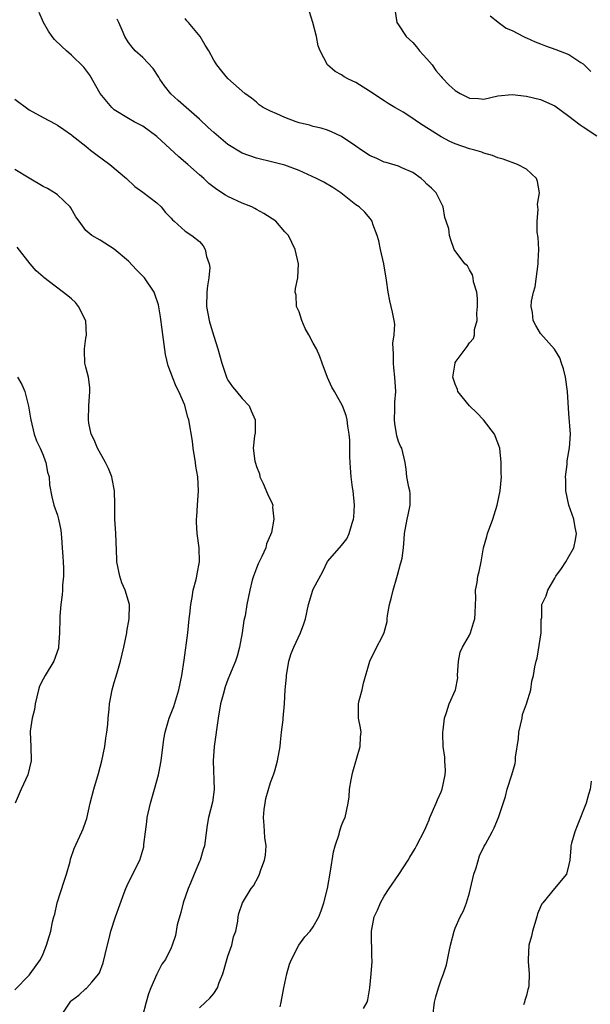
# Model space of a CAD drawing. Units: inches. Extents: x 2535000 to 2538000, y 1551000 to 1554000.
# Drawn here: x 2535546 to 2535626, y 1551093 to 1551231 of the extents above; entities that cross this region are included whole.
import ezdxf

# ---------------------------------------------------------------- set-up
doc = ezdxf.new("R2010")
doc.units = ezdxf.units.IN
doc.header["$MEASUREMENT"] = 0
doc.layers.add('LD25351551_2ft', color=253, linetype='Continuous')

msp = doc.modelspace()

# ---------------------------------------------------------------- linework, layer by layer
at = {"layer": 'LD25351551_2ft'}
for points, elevation in [([(2535571, 1551092.21), (2535571.82, 1551093), (2535572.45, 1551093.55), (2535573, 1551094.23), (2535573.53, 1551095), (2535573.77, 1551095.77), (2535574.26, 1551097), (2535575, 1551099.45), (2535575.56, 1551101), (2535575.79, 1551102.21), (2535576.09, 1551103), (2535576.38, 1551104.38), (2535576.42, 1551105), (2535576.54, 1551105.46), (2535577.04, 1551106.96), (2535578.28, 1551109), (2535578.61, 1551109.39), (2535579.31, 1551110.69), (2535579.43, 1551111), (2535579.63, 1551111.63), (2535580.16, 1551113), (2535580.28, 1551113.71), (2535580.38, 1551115), (2535580.2, 1551116.2), (2535580.12, 1551117.88), (2535579.99, 1551119), (2535580.11, 1551120.11), (2535580.23, 1551121), (2535580.34, 1551121.66), (2535581, 1551123.92), (2535581.4, 1551125), (2535581.58, 1551125.58), (2535581.98, 1551127), (2535582.34, 1551129), (2535582.38, 1551129.62), (2535582.56, 1551131), (2535582.76, 1551132.76), (2535582.77, 1551133), (2535582.96, 1551135), (2535583.07, 1551137), (2535583.22, 1551138.78), (2535583.22, 1551139), (2535583.57, 1551141), (2535583.92, 1551142.08), (2535584.28, 1551143), (2535585.22, 1551145), (2535585.7, 1551146.3), (2535585.92, 1551147), (2535586.34, 1551149), (2535586.93, 1551151), (2535587, 1551151.16), (2535588.34, 1551153.66), (2535589, 1551155.05), (2535590.69, 1551157), (2535591, 1551157.32), (2535591.75, 1551158.25), (2535592.06, 1551159), (2535592.48, 1551160.48), (2535592.69, 1551161), (2535592.72, 1551161.28), (2535592.8, 1551163), (2535592.61, 1551165), (2535592.53, 1551165.47), (2535592.33, 1551167), (2535592.27, 1551168.27), (2535592.18, 1551169), (2535592.15, 1551169.85), (2535592.16, 1551171), (2535592.14, 1551172.14), (2535592.08, 1551173), (2535591.87, 1551174.13), (2535591.77, 1551175), (2535591.62, 1551175.62), (2535591.1, 1551177), (2535590, 1551179), (2535589.63, 1551179.63), (2535589, 1551180.99), (2535588.28, 1551183), (2535587.93, 1551183.93), (2535587.46, 1551185), (2535587, 1551185.81), (2535586.38, 1551187), (2535585.89, 1551187.89), (2535585.39, 1551189), (2535585, 1551190.22), (2535584.67, 1551191), (2535584.58, 1551192.58), (2535584.47, 1551193), (2535584.49, 1551193.51), (2535584.83, 1551195), (2535584.94, 1551197), (2535584.46, 1551199), (2535583.97, 1551199.97), (2535583.51, 1551201), (2535583, 1551201.51), (2535581.72, 1551203), (2535580.07, 1551204.07), (2535579, 1551204.65), (2535578.79, 1551204.79), (2535578.35, 1551205), (2535577, 1551205.54), (2535575, 1551206.47), (2535574.65, 1551206.65), (2535573.44, 1551207.44), (2535572.31, 1551208.31), (2535571.59, 1551209), (2535571, 1551209.53), (2535569.34, 1551211), (2535568.07, 1551212.07), (2535565, 1551214.92), (2535563, 1551216.36), (2535561.8, 1551217), (2535561, 1551217.46), (2535559, 1551218.7), (2535558.68, 1551219), (2535557.03, 1551221), (2535555.55, 1551223.55), (2535555, 1551224.32), (2535554.7, 1551224.7), (2535553, 1551226.38), (2535552.26, 1551227), (2535551.61, 1551227.61), (2535550.6, 1551228.6), (2535550.28, 1551229), (2535549.76, 1551229.76), (2535549.04, 1551231), (2535548.41, 1551232.41)], 8044), ([(2535594.09, 1551092.09), (2535594.61, 1551093), (2535594.7, 1551093.3), (2535594.99, 1551095), (2535595.17, 1551097), (2535595.3, 1551098.7), (2535595.3, 1551099), (2535595.26, 1551099.26), (2535595.19, 1551103), (2535595.58, 1551105), (2535596.04, 1551105.96), (2535596.45, 1551107), (2535597, 1551107.91), (2535597.7, 1551109), (2535599.03, 1551110.97), (2535600.36, 1551113), (2535600.59, 1551113.41), (2535601.36, 1551114.64), (2535601.56, 1551115), (2535602.72, 1551117.28), (2535603, 1551117.9), (2535603.31, 1551118.69), (2535603.42, 1551119), (2535604.29, 1551121), (2535604.49, 1551121.51), (2535605, 1551122.62), (2535605.15, 1551123), (2535605.57, 1551125), (2535605.61, 1551125.61), (2535605.53, 1551127), (2535605.52, 1551127.52), (2535605.3, 1551129), (2535605.23, 1551130.77), (2535605.24, 1551131), (2535605.29, 1551131.29), (2535605.49, 1551133), (2535605.77, 1551133.77), (2535606.12, 1551135), (2535607.03, 1551137), (2535607.34, 1551138.66), (2535607.33, 1551139), (2535607.47, 1551141), (2535607.69, 1551142.31), (2535608.01, 1551143), (2535609, 1551144.7), (2535609.16, 1551145), (2535609.57, 1551146.43), (2535609.77, 1551147), (2535609.78, 1551147.78), (2535609.82, 1551149), (2535609.87, 1551149.87), (2535609.86, 1551151), (2535610.08, 1551152.08), (2535610.19, 1551153), (2535610.37, 1551153.63), (2535610.62, 1551155), (2535610.97, 1551156.97), (2535611.44, 1551158.56), (2535611.55, 1551159), (2535612.28, 1551161), (2535612.88, 1551163), (2535613.32, 1551165), (2535613.48, 1551167), (2535613.46, 1551167.46), (2535613.46, 1551169), (2535613.25, 1551171), (2535612.53, 1551173), (2535610.98, 1551175), (2535610.01, 1551176.01), (2535608.99, 1551176.99), (2535607.37, 1551179), (2535607.29, 1551179.29), (2535607, 1551180.02), (2535606.67, 1551181), (2535606.97, 1551183), (2535607, 1551183.07), (2535608.66, 1551185.34), (2535609, 1551185.87), (2535609.54, 1551186.46), (2535609.72, 1551187), (2535609.72, 1551187.72), (2535610.07, 1551189), (2535610.05, 1551190.05), (2535610.14, 1551191), (2535610.12, 1551192.12), (2535610.01, 1551193), (2535609.56, 1551194.44), (2535609.51, 1551195), (2535609.44, 1551195.44), (2535609, 1551196.14), (2535608.7, 1551196.7), (2535608.32, 1551197), (2535606.86, 1551199), (2535606.37, 1551200.37), (2535606.17, 1551201), (2535606.07, 1551201.93), (2535605.73, 1551203), (2535605.51, 1551203.51), (2535605.29, 1551205), (2535605.19, 1551205.19), (2535604.31, 1551207), (2535603.64, 1551207.64), (2535603, 1551208.23), (2535602.63, 1551208.63), (2535602.18, 1551209), (2535601, 1551209.83), (2535599.48, 1551210.52), (2535599, 1551210.76), (2535597.27, 1551211.27), (2535597, 1551211.33), (2535595.86, 1551211.86), (2535595, 1551212.21), (2535593.79, 1551213), (2535593, 1551213.55), (2535591, 1551214.9), (2535589.58, 1551215.58), (2535589, 1551215.81), (2535588.1, 1551216.1), (2535587, 1551216.34), (2535586.5, 1551216.5), (2535585, 1551216.87), (2535584.58, 1551217), (2535583, 1551217.59), (2535581.88, 1551218.12), (2535581, 1551218.49), (2535579.94, 1551219), (2535579.39, 1551219.39), (2535579, 1551219.76), (2535578.31, 1551220.31), (2535577.36, 1551221), (2535575, 1551223.1), (2535574.13, 1551224.13), (2535573.45, 1551225), (2535573, 1551225.66), (2535572.3, 1551227), (2535571.8, 1551227.8), (2535571.08, 1551229), (2535570.13, 1551230.13), (2535569.44, 1551231), (2535569.23, 1551231.23), (2535569, 1551231.52)], 8048), ([(2535603.84, 1551091), (2535604.06, 1551093), (2535604.28, 1551093.72), (2535604.64, 1551095), (2535605, 1551096.13), (2535605.35, 1551097), (2535605.77, 1551098.23), (2535606.14, 1551100.14), (2535606.34, 1551101), (2535606.85, 1551103), (2535607, 1551103.39), (2535607.69, 1551105), (2535608.13, 1551105.87), (2535608.57, 1551107), (2535609, 1551108.37), (2535609.16, 1551109), (2535609.61, 1551111), (2535609.92, 1551111.92), (2535610.42, 1551113.58), (2535611.06, 1551114.94), (2535611.24, 1551115.24), (2535612.19, 1551117), (2535612.47, 1551117.53), (2535613.1, 1551119), (2535614.04, 1551121.96), (2535614.3, 1551123), (2535614.96, 1551125), (2535615.41, 1551126.59), (2535615.47, 1551127), (2535615.48, 1551127.48), (2535615.89, 1551130.11), (2535615.96, 1551131), (2535616.39, 1551133), (2535616.47, 1551133.53), (2535617.01, 1551135.01), (2535617.62, 1551137), (2535617.78, 1551138.22), (2535618.02, 1551139), (2535618.21, 1551140.21), (2535618.36, 1551141), (2535618.54, 1551141.46), (2535619.09, 1551145), (2535619.09, 1551146.91), (2535619.16, 1551147.16), (2535619.2, 1551149), (2535619.77, 1551150.23), (2535620, 1551151), (2535621, 1551152.71), (2535621.15, 1551153), (2535621.93, 1551154.07), (2535622.54, 1551155), (2535623, 1551155.74), (2535623.66, 1551157), (2535623.9, 1551158.1), (2535624.05, 1551159), (2535623.86, 1551159.86), (2535623.68, 1551161), (2535623, 1551163), (2535622.57, 1551165), (2535622.55, 1551166.55), (2535622.52, 1551167), (2535622.73, 1551168.73), (2535622.75, 1551169.25), (2535623.06, 1551171.06), (2535623.21, 1551173), (2535623, 1551175.9), (2535622.81, 1551179), (2535622.5, 1551181), (2535622.22, 1551182.22), (2535621.95, 1551183), (2535621.73, 1551183.73), (2535620.97, 1551184.97), (2535619, 1551187.19), (2535618.31, 1551188.31), (2535617.95, 1551189), (2535617.87, 1551190.13), (2535617.68, 1551191), (2535617.72, 1551191.72), (2535618.01, 1551193), (2535618.24, 1551193.76), (2535618.68, 1551197), (2535618.68, 1551197.32), (2535618.76, 1551199), (2535618.68, 1551200.68), (2535618.54, 1551201.46), (2535618.5, 1551203), (2535618.65, 1551204.65), (2535618.61, 1551205), (2535618.59, 1551205.41), (2535618.84, 1551207), (2535618.58, 1551208.58), (2535618.41, 1551209), (2535617, 1551210.3), (2535615.73, 1551211), (2535613.72, 1551211.72), (2535613, 1551211.93), (2535612.24, 1551212.24), (2535611, 1551212.58), (2535610.72, 1551212.72), (2535609.74, 1551213), (2535609, 1551213.18), (2535607, 1551213.87), (2535606.23, 1551214.23), (2535605, 1551214.87), (2535603, 1551216.15), (2535602.46, 1551216.46), (2535601.66, 1551217), (2535601, 1551217.47), (2535599.67, 1551218.33), (2535599, 1551218.73), (2535598.49, 1551219), (2535597.55, 1551219.55), (2535597, 1551219.95), (2535596.35, 1551220.35), (2535595.43, 1551221), (2535593, 1551222.52), (2535591.99, 1551223), (2535591.35, 1551223.35), (2535591, 1551223.61), (2535590.09, 1551224.09), (2535589, 1551225), (2535587.97, 1551227), (2535587.7, 1551227.7), (2535587.45, 1551229), (2535586.96, 1551231), (2535586.46, 1551232.46)], 8050), ([(2535598.55, 1551232.55), (2535598.76, 1551231), (2535599, 1551230.65), (2535600.07, 1551229), (2535601, 1551228.14), (2535601.53, 1551227.53), (2535601.96, 1551227), (2535603, 1551225.88), (2535603.72, 1551225), (2535604.24, 1551224.24), (2535605, 1551223.36), (2535605.16, 1551223.17), (2535606.15, 1551222.15), (2535607, 1551221.4), (2535607.7, 1551221), (2535609, 1551220.33), (2535610.27, 1551220.27), (2535611, 1551220.19), (2535613, 1551220.64), (2535615, 1551220.84), (2535617, 1551220.62), (2535619, 1551220.15), (2535621, 1551219.24), (2535623, 1551217.78), (2535624.57, 1551216.57), (2535625, 1551216.3), (2535626.92, 1551215)], 8052), ([(2535611.9, 1551231.9), (2535613, 1551231.09), (2535613.04, 1551231.04), (2535614.16, 1551230.16), (2535615, 1551229.85), (2535616.58, 1551229), (2535616.87, 1551228.87), (2535617, 1551228.83), (2535618.25, 1551228.25), (2535619, 1551227.98), (2535619.7, 1551227.7), (2535621.17, 1551227.17), (2535623, 1551226.46), (2535624.65, 1551225.35), (2535625, 1551225.14), (2535626.09, 1551224.09)], 8054), ([(2535582.33, 1551092.33), (2535582.5, 1551093), (2535582.86, 1551095), (2535583.31, 1551097), (2535583.67, 1551098.33), (2535583.93, 1551099), (2535584.97, 1551101.03), (2535585.82, 1551102.18), (2535586.57, 1551103), (2535587, 1551103.61), (2535587.79, 1551105), (2535588.14, 1551105.86), (2535588.48, 1551107), (2535589, 1551109), (2535589.44, 1551111.44), (2535589.86, 1551114.14), (2535590.08, 1551115), (2535590.63, 1551116.63), (2535590.72, 1551117), (2535591, 1551117.86), (2535591.32, 1551118.68), (2535591.49, 1551119), (2535591.91, 1551121), (2535592.07, 1551121.93), (2535592.13, 1551123), (2535592.32, 1551124.32), (2535592.48, 1551125), (2535592.59, 1551125.41), (2535593.62, 1551129), (2535593.65, 1551130.35), (2535593.73, 1551131), (2535593.65, 1551131.65), (2535593.38, 1551133), (2535593.39, 1551134.61), (2535593.37, 1551135), (2535593.46, 1551135.46), (2535593.88, 1551137), (2535594.1, 1551137.9), (2535594.98, 1551141), (2535595.62, 1551142.38), (2535596.98, 1551145.02), (2535597, 1551145.08), (2535597.39, 1551146.61), (2535597.41, 1551147), (2535597.47, 1551147.47), (2535597.76, 1551149), (2535598.02, 1551150.02), (2535598.23, 1551151), (2535598.79, 1551152.79), (2535598.86, 1551153.14), (2535599.28, 1551154.72), (2535599.4, 1551155), (2535599.52, 1551155.52), (2535599.71, 1551157), (2535599.78, 1551158.22), (2535599.86, 1551159), (2535600.22, 1551161), (2535600.35, 1551161.65), (2535600.66, 1551163), (2535600.65, 1551164.65), (2535600.61, 1551165), (2535600.46, 1551165.54), (2535600.17, 1551167), (2535600.06, 1551168.06), (2535599.94, 1551169), (2535599.48, 1551171), (2535599.3, 1551171.3), (2535599, 1551171.98), (2535598.77, 1551172.77), (2535598.48, 1551174.48), (2535598.44, 1551175), (2535598.51, 1551176.51), (2535598.51, 1551177.49), (2535598.64, 1551179), (2535598.49, 1551181), (2535598.33, 1551182.33), (2535598.28, 1551183), (2535598.28, 1551184.28), (2535598.21, 1551185.79), (2535598.39, 1551187), (2535598.48, 1551188.48), (2535598.4, 1551189), (2535598.18, 1551190.18), (2535597.78, 1551191.78), (2535597.53, 1551193), (2535597.3, 1551194.7), (2535596.95, 1551197), (2535596.47, 1551199), (2535596.22, 1551200.22), (2535596.01, 1551201), (2535595.41, 1551202.59), (2535595.29, 1551203), (2535595.18, 1551203.18), (2535595, 1551203.38), (2535594.28, 1551204.28), (2535593.46, 1551205), (2535593, 1551205.31), (2535590.9, 1551207), (2535589.75, 1551207.75), (2535588.5, 1551208.5), (2535587.48, 1551209), (2535585, 1551210.12), (2535583, 1551210.88), (2535581.31, 1551211.31), (2535579, 1551211.85), (2535577, 1551212.59), (2535575, 1551213.8), (2535574.34, 1551214.34), (2535573, 1551215.48), (2535572.2, 1551216.2), (2535571, 1551217.37), (2535569.1, 1551219), (2535567.98, 1551219.98), (2535566.95, 1551220.95), (2535566.07, 1551222.07), (2535565.39, 1551223), (2535565.27, 1551223.27), (2535564.48, 1551224.48), (2535563, 1551226.04), (2535561.95, 1551227), (2535561.5, 1551227.5), (2535561, 1551228.15), (2535560.51, 1551229), (2535560.11, 1551229.89), (2535559.64, 1551231), (2535559.43, 1551231.43)], 8046), ([(2535545, 1551220.17), (2535547, 1551218.67), (2535549, 1551217.58), (2535550.7, 1551216.7), (2535551, 1551216.52), (2535551.89, 1551215.89), (2535553, 1551215.14), (2535553.07, 1551215.07), (2535555, 1551213.55), (2535555.67, 1551213), (2535556.42, 1551212.42), (2535558.39, 1551211), (2535560.7, 1551209), (2535561.9, 1551207.9), (2535563, 1551207.09), (2535565, 1551205.57), (2535565.61, 1551205), (2535566.22, 1551204.22), (2535567, 1551203.42), (2535567.19, 1551203.19), (2535567.45, 1551203), (2535569, 1551201.59), (2535569.93, 1551201), (2535571, 1551200.12), (2535571.52, 1551199.52), (2535571.8, 1551199), (2535572, 1551198), (2535572.38, 1551197), (2535572.45, 1551196.45), (2535572.32, 1551195), (2535572.11, 1551193.89), (2535572.04, 1551193), (2535572, 1551191), (2535572.37, 1551189), (2535572.5, 1551188.5), (2535573, 1551186.78), (2535573.58, 1551185), (2535574.15, 1551183), (2535574.8, 1551181), (2535574.86, 1551180.86), (2535575, 1551180.59), (2535575.66, 1551179.66), (2535576.22, 1551179), (2535577, 1551178), (2535577.97, 1551177), (2535578.26, 1551176.26), (2535578.82, 1551175), (2535578.82, 1551173.18), (2535578.75, 1551172.75), (2535578.56, 1551171), (2535578.79, 1551169.21), (2535578.9, 1551168.9), (2535579, 1551168.43), (2535579.42, 1551167.42), (2535579.51, 1551167), (2535579.96, 1551166.04), (2535580.58, 1551164.58), (2535581.23, 1551163.23), (2535581.31, 1551163), (2535581.27, 1551162.73), (2535581.47, 1551161), (2535581.14, 1551159.14), (2535581, 1551158.8), (2535580.44, 1551157.56), (2535580.34, 1551157), (2535579.78, 1551155.78), (2535579.25, 1551154.75), (2535579, 1551154.14), (2535578.59, 1551153), (2535578.43, 1551152.43), (2535578.07, 1551151), (2535577.67, 1551149), (2535577.42, 1551147.42), (2535577.25, 1551146.75), (2535577.01, 1551145), (2535576.63, 1551143), (2535576.28, 1551141.72), (2535576.05, 1551141), (2535575.24, 1551139), (2535575, 1551138.46), (2535574.6, 1551137.4), (2535574.33, 1551136.33), (2535573.97, 1551135), (2535573.64, 1551133), (2535573.08, 1551129), (2535572.92, 1551127), (2535573.05, 1551122.95), (2535572.82, 1551121.18), (2535572.26, 1551119), (2535572.06, 1551117.94), (2535571.68, 1551115), (2535571.52, 1551114.48), (2535571.09, 1551113), (2535571, 1551112.82), (2535570.24, 1551111), (2535569.73, 1551109.73), (2535569.41, 1551109), (2535568.71, 1551107), (2535568.37, 1551105.63), (2535567.86, 1551103.86), (2535567.6, 1551102.4), (2535567.14, 1551101), (2535567, 1551100.64), (2535566.2, 1551099), (2535565.68, 1551098.32), (2535565, 1551096.93), (2535564.15, 1551095), (2535563.82, 1551094.18), (2535563.48, 1551093), (2535562.96, 1551091)], 8042), ([(2535551.49, 1551091), (2535552.89, 1551093.11), (2535553, 1551093.23), (2535554.03, 1551093.97), (2535555, 1551094.9), (2535555.07, 1551094.93), (2535555.15, 1551095), (2535555.82, 1551095.82), (2535556.85, 1551097), (2535556.9, 1551097.1), (2535557.45, 1551098.55), (2535557.7, 1551099.7), (2535558.38, 1551102.38), (2535558.52, 1551103), (2535559.16, 1551105), (2535560.41, 1551108.41), (2535560.64, 1551109), (2535561, 1551109.86), (2535562.58, 1551113), (2535563.15, 1551114.85), (2535563.17, 1551115), (2535563.18, 1551115.18), (2535563.38, 1551117), (2535563.59, 1551118.41), (2535563.64, 1551119), (2535564.09, 1551121), (2535564.68, 1551123), (2535565.22, 1551125), (2535565.26, 1551125.26), (2535565.6, 1551127), (2535565.99, 1551130.01), (2535566.15, 1551131), (2535566.73, 1551133), (2535567.37, 1551134.63), (2535568.1, 1551137), (2535568.52, 1551139), (2535568.85, 1551141.15), (2535569.35, 1551145), (2535569.55, 1551147), (2535569.63, 1551147.63), (2535569.76, 1551149), (2535569.98, 1551149.98), (2535570.12, 1551151), (2535570.54, 1551152.54), (2535570.63, 1551153), (2535570.67, 1551153.33), (2535571.01, 1551155), (2535570.97, 1551157), (2535570.69, 1551159), (2535570.58, 1551160.58), (2535570.57, 1551161), (2535570.61, 1551161.39), (2535570.71, 1551163), (2535570.86, 1551165), (2535570.76, 1551167), (2535570.49, 1551168.49), (2535570.43, 1551169), (2535570.09, 1551171), (2535569.99, 1551171.99), (2535569.49, 1551175), (2535569.37, 1551175.37), (2535569, 1551176.86), (2535568.93, 1551177.07), (2535568.07, 1551179), (2535567.71, 1551179.71), (2535567.19, 1551181), (2535567, 1551181.54), (2535566.6, 1551182.6), (2535566.22, 1551184.22), (2535565.72, 1551187.72), (2535565.51, 1551189.51), (2535565.23, 1551191.23), (2535564.72, 1551192.72), (2535564.61, 1551193), (2535563.24, 1551195), (2535563, 1551195.26), (2535562.12, 1551196.12), (2535561, 1551197.34), (2535559, 1551199.07), (2535557, 1551200.34), (2535555.83, 1551201), (2535555, 1551201.68), (2535554.07, 1551203), (2535553.61, 1551203.61), (2535552.87, 1551204.87), (2535552.77, 1551205), (2535551, 1551206.71), (2535550.84, 1551206.84), (2535549.59, 1551207.59), (2535549, 1551207.89), (2535547, 1551209.04), (2535545, 1551210.26)], 8040), ([(2535545, 1551094.73), (2535547, 1551096.8), (2535547.16, 1551097), (2535548.6, 1551099), (2535549, 1551099.8), (2535549.48, 1551101), (2535549.63, 1551101.63), (2535550.05, 1551103), (2535550.3, 1551104.3), (2535550.5, 1551105), (2535550.62, 1551105.38), (2535550.95, 1551107), (2535551.96, 1551110.04), (2535552.3, 1551111), (2535552.78, 1551112.78), (2535552.85, 1551113.15), (2535553.35, 1551114.65), (2535554.43, 1551117), (2535554.6, 1551117.4), (2535555, 1551118.48), (2535555.12, 1551118.88), (2535555.59, 1551121), (2535556.11, 1551123), (2535556.79, 1551125.21), (2535557.25, 1551127), (2535557.65, 1551129), (2535557.81, 1551130.19), (2535557.95, 1551131), (2535558.08, 1551132.08), (2535558.13, 1551133), (2535558.28, 1551134.28), (2535558.31, 1551135), (2535558.71, 1551137), (2535559, 1551138.03), (2535559.23, 1551138.77), (2535559.39, 1551139.39), (2535559.87, 1551141), (2535560.36, 1551143), (2535560.77, 1551145), (2535560.79, 1551145.21), (2535561.11, 1551147), (2535561.13, 1551149), (2535560.54, 1551151), (2535560.07, 1551152.07), (2535559.78, 1551153), (2535559.37, 1551155), (2535559.37, 1551155.37), (2535559.22, 1551159), (2535559.09, 1551161), (2535559.08, 1551163.08), (2535559.03, 1551165), (2535558.72, 1551166.72), (2535558.64, 1551167), (2535558.18, 1551168.18), (2535557.76, 1551169), (2535556.62, 1551171), (2535556.19, 1551172.19), (2535555.75, 1551173), (2535555.44, 1551174.56), (2535555.39, 1551175), (2535555.41, 1551177), (2535555.56, 1551179), (2535555.55, 1551179.55), (2535555.39, 1551181), (2535555, 1551182.43), (2535554.87, 1551183), (2535554.79, 1551184.79), (2535554.79, 1551185), (2535555, 1551186.5), (2535555.07, 1551186.93), (2535554.98, 1551188.98), (2535553.97, 1551191), (2535553.53, 1551191.53), (2535553, 1551192.04), (2535552.48, 1551192.48), (2535549.08, 1551195.08), (2535549, 1551195.17), (2535548.01, 1551196.01), (2535547.18, 1551197), (2535545.32, 1551199.32)], 8038), ([(2535545.36, 1551181), (2535545.97, 1551179.97), (2535546.39, 1551179), (2535546.94, 1551176.94), (2535547.23, 1551175.23), (2535547.24, 1551175), (2535547.74, 1551173), (2535548.06, 1551172.06), (2535548.59, 1551171), (2535549, 1551170.02), (2535549.26, 1551169.26), (2535549.39, 1551169), (2535549.62, 1551167.62), (2535549.82, 1551167), (2535549.88, 1551165.88), (2535550.19, 1551164.19), (2535550.5, 1551163), (2535551, 1551161.57), (2535551.16, 1551161), (2535551.48, 1551159.48), (2535551.56, 1551158.44), (2535551.69, 1551157), (2535551.75, 1551155.75), (2535551.82, 1551155), (2535551.87, 1551154.13), (2535551.85, 1551153), (2535551.73, 1551151.73), (2535551.7, 1551151), (2535551.65, 1551150.35), (2535551.48, 1551149), (2535551.34, 1551147.34), (2535551.32, 1551147), (2535551.3, 1551145), (2535551.16, 1551143), (2535551.13, 1551142.87), (2535550.49, 1551141), (2535549.28, 1551139), (2535549, 1551138.49), (2535548.5, 1551137.5), (2535548.36, 1551137), (2535547.85, 1551135), (2535547.77, 1551134.23), (2535547.43, 1551133), (2535547.16, 1551131.16), (2535547.16, 1551131), (2535547.25, 1551129), (2535547.31, 1551127), (2535546.82, 1551125), (2535545.9, 1551123), (2535545.07, 1551121)], 8036), ([(2535626.11, 1551124.11), (2535625.98, 1551123), (2535625.75, 1551122.25), (2535625.41, 1551121), (2535624.16, 1551117.84), (2535623.81, 1551117), (2535623.37, 1551115.37), (2535623.28, 1551115), (2535623.28, 1551114.72), (2535623.12, 1551113), (2535623, 1551112.36), (2535622.67, 1551111), (2535620.94, 1551109), (2535619.31, 1551107), (2535619.18, 1551106.82), (2535619, 1551106.43), (2535618.58, 1551105.42), (2535618.49, 1551105), (2535617.84, 1551103), (2535617.71, 1551102.29), (2535617.36, 1551101), (2535617.27, 1551099), (2535617.27, 1551098.73), (2535617.39, 1551097), (2535617.34, 1551095.34), (2535617.3, 1551095), (2535617.22, 1551094.78), (2535617, 1551093.95), (2535616.78, 1551093.22), (2535616.74, 1551093), (2535616.62, 1551092.62)], 8052)]:
    msp.add_lwpolyline(points, dxfattribs=dict(at, elevation=elevation))

doc.saveas('drawing.dxf')
